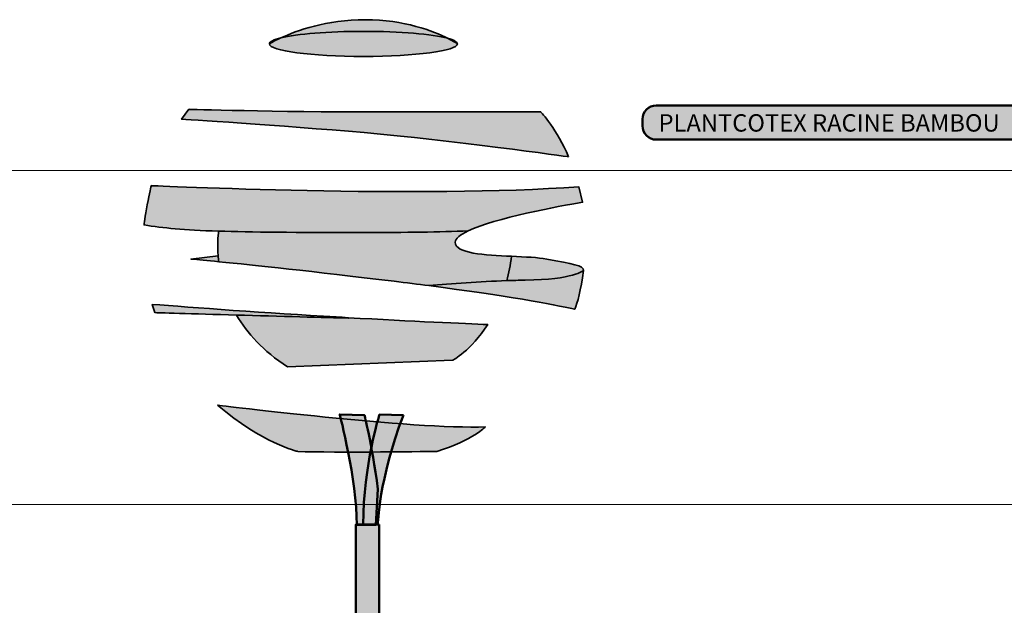
# Model space of a CAD drawing. Units: inches. Extents: x -2593 to 3187, y -2469 to 3310.
# Drawn here: x 276 to 490, y 363 to 490 of the extents above; entities that cross this region are included whole.
import ezdxf

# ---------------------------------------------------------------- set-up
doc = ezdxf.new("R2010")
doc.units = ezdxf.units.IN
doc.header["$MEASUREMENT"] = 0
doc.layers.add('Calque 1', color=7, linetype='Continuous')

# ---------------------------------------------------------------- blocks, each defined once
blk = doc.blocks.new('block 15')
at = {"layer": 'Calque 1', "true_color": 0xc89f83}
h = blk.add_hatch(color=33, dxfattribs=at)
h.dxf.hatch_style = 2
edge = h.paths.add_edge_path()
edge.add_spline(control_points=[(354.07, 387.82), (352.66, 398.17), (351.13, 403.93), (351.13, 403.93), (351.13, 403.93), (345.77, 404.05), (345.77, 404.05), (345.77, 404.05), (349.49, 389.94), (349.49, 380.06), (349.49, 380.06), (353.6, 380.06), (353.6, 380.06), (353.6, 380.06), (354.07, 387.82), (354.07, 387.82)], knot_values=[0, 0, 0, 0, 1, 1, 1, 2, 2, 2, 3, 3, 3, 4, 4, 4, 5, 5, 5, 5], degree=3, periodic=1)
h = blk.add_hatch(color=33, dxfattribs=at)
h.dxf.hatch_style = 2
edge = h.paths.add_edge_path()
edge.add_spline(control_points=[(359.6, 403.93), (359.6, 403.93), (354.42, 404.05), (354.42, 404.05), (354.42, 404.05), (350.9, 393.11), (350.9, 380.18), (350.9, 380.18), (354.07, 380.18), (354.07, 380.18), (354.07, 380.18), (354.19, 389.7), (359.6, 403.93)], knot_values=[0, 0, 0, 0, 1, 1, 1, 2, 2, 2, 3, 3, 3, 4, 4, 4, 4], degree=3, periodic=1)
h = blk.add_hatch(color=33, dxfattribs=at)
h.dxf.hatch_style = 2
edge = h.paths.add_edge_path()
edge.add_spline(control_points=[(354.35, 380.18), (354.35, 380.18), (354.35, 274.58), (354.35, 274.58), (354.35, 274.58), (349.3, 274.58), (349.3, 274.58), (349.3, 274.58), (349.3, 372.77), (349.3, 380.18), (349.3, 380.18), (354.35, 380.18), (354.35, 380.18)], knot_values=[0, 0, 0, 0, 1, 1, 1, 2, 2, 2, 3, 3, 3, 4, 4, 4, 4], degree=3, periodic=1)
at = {"layer": 'Calque 1', "color": 250, "lineweight": 50, "true_color": 0x1a171b}
for points, knots in [([(354.07, 387.82), (352.66, 398.17), (351.13, 403.93), (351.13, 403.93), (351.13, 403.93), (345.77, 404.05), (345.77, 404.05), (345.77, 404.05), (349.49, 389.94), (349.49, 380.06), (349.49, 380.06), (353.6, 380.06), (353.6, 380.06), (353.6, 380.06), (354.07, 387.82), (354.07, 387.82)], [0, 0, 0, 0, 1, 1, 1, 2, 2, 2, 3, 3, 3, 4, 4, 4, 5, 5, 5, 5]), ([(359.6, 403.93), (359.6, 403.93), (354.42, 404.05), (354.42, 404.05), (354.42, 404.05), (350.9, 393.11), (350.9, 380.18), (350.9, 380.18), (354.07, 380.18), (354.07, 380.18), (354.07, 380.18), (354.19, 389.7), (359.6, 403.93)], [0, 0, 0, 0, 1, 1, 1, 2, 2, 2, 3, 3, 3, 4, 4, 4, 4]), ([(354.35, 380.18), (354.35, 380.18), (354.35, 274.58), (354.35, 274.58), (354.35, 274.58), (349.3, 274.58), (349.3, 274.58), (349.3, 274.58), (349.3, 372.77), (349.3, 380.18), (349.3, 380.18), (354.35, 380.18), (354.35, 380.18)], [0, 0, 0, 0, 1, 1, 1, 2, 2, 2, 3, 3, 3, 4, 4, 4, 4])]:
    blk.add_open_spline(points, degree=3, knots=knots, dxfattribs=at)
blk = doc.blocks.new('block 17')
at = {"layer": 'Calque 1', "true_color": 0x59a159}
h = blk.add_hatch(color=85, dxfattribs=at)
h.dxf.hatch_style = 2
edge = h.paths.add_edge_path()
edge.add_spline(control_points=[(369.23, 485.74), (366.16, 487.29), (359.89, 489.78), (351.31, 489.78), (342.92, 489.78), (336.38, 487.4), (333.01, 485.84), (336.49, 486.68), (343.21, 487.25), (350.92, 487.25), (358.95, 487.25), (365.89, 486.64), (369.23, 485.74)], knot_values=[0, 0, 0, 0, 1, 1, 1, 2, 2, 2, 3, 3, 3, 4, 4, 4, 4], degree=3, periodic=1)
h = blk.add_hatch(color=85, dxfattribs=at)
h.dxf.hatch_style = 2
edge = h.paths.add_edge_path()
edge.add_spline(control_points=[(350.92, 481.8), (362.21, 481.8), (371.35, 483.02), (371.35, 484.53), (371.35, 484.53), (370.62, 485.04), (369.23, 485.74), (365.89, 486.64), (358.95, 487.25), (350.92, 487.25), (343.21, 487.25), (336.49, 486.68), (333.01, 485.84), (331.38, 485.09), (330.49, 484.53), (330.49, 484.53), (330.49, 483.02), (339.64, 481.8), (350.92, 481.8)], knot_values=[0, 0, 0, 0, 1, 1, 1, 2, 2, 2, 3, 3, 3, 4, 4, 4, 5, 5, 5, 6, 6, 6, 6], degree=3, periodic=1)
h = blk.add_hatch(color=85, dxfattribs=at)
h.dxf.hatch_style = 2
edge = h.paths.add_edge_path()
edge.add_spline(control_points=[(330.49, 484.53), (330.49, 484.53), (331.38, 485.09), (333.01, 485.84), (331.41, 485.45), (330.49, 485), (330.49, 484.53)], knot_values=[0, 0, 0, 0, 1, 1, 1, 2, 2, 2, 2], degree=3, periodic=1)
h = blk.add_hatch(color=85, dxfattribs=at)
h.dxf.hatch_style = 2
edge = h.paths.add_edge_path()
edge.add_spline(control_points=[(369.23, 485.74), (370.62, 485.04), (371.35, 484.53), (371.35, 484.53), (371.35, 484.96), (370.59, 485.37), (369.23, 485.74)], knot_values=[0, 0, 0, 0, 1, 1, 1, 2, 2, 2, 2], degree=3, periodic=1)
h = blk.add_hatch(color=85, dxfattribs=at)
h.dxf.hatch_style = 2
edge = h.paths.add_edge_path()
edge.add_spline(control_points=[(395.48, 460.01), (393.15, 465.85), (389.45, 469.74), (389.45, 469.74), (389.45, 469.74), (376.22, 469.74), (353.84, 469.74), (331.46, 469.74), (312.98, 470.32), (312.98, 470.32), (312.98, 470.32), (311.42, 468.18), (311.42, 468.18), (311.42, 468.18), (332.83, 466.82), (351.12, 465.26), (369.41, 463.71), (395.48, 460.01), (395.48, 460.01)], knot_values=[0, 0, 0, 0, 1, 1, 1, 2, 2, 2, 3, 3, 3, 4, 4, 4, 5, 5, 5, 6, 6, 6, 6], degree=3, periodic=1)
h = blk.add_hatch(color=85, dxfattribs=at)
h.dxf.hatch_style = 2
edge = h.paths.add_edge_path()
edge.add_spline(control_points=[(373.65, 443.9), (379.55, 446.7), (393.3, 449.24), (398.55, 450.15), (398.55, 450.15), (397.7, 453.51), (397.7, 453.51), (364.23, 450.98), (304.83, 453.74), (304.83, 453.74), (304.83, 453.74), (304.42, 452.07), (303.95, 449.59), (303.47, 447.1), (303.27, 445.21), (303.27, 445.21), (307.42, 444.53), (311.73, 444.11), (319.45, 443.86), (326.41, 443.64), (336.14, 443.56), (351.02, 443.56), (360.14, 443.56), (367.58, 443.69), (373.65, 443.9)], knot_values=[0, 0, 0, 0, 1, 1, 1, 2, 2, 2, 3, 3, 3, 4, 4, 4, 5, 5, 5, 6, 6, 6, 7, 7, 7, 8, 8, 8, 8], degree=3, periodic=1)
h = blk.add_hatch(color=85, dxfattribs=at)
h.dxf.hatch_style = 2
edge = h.paths.add_edge_path()
edge.add_spline(control_points=[(357.6, 432.98), (360.27, 432.65), (362.78, 432.34), (365.15, 432.03), (370, 432.41), (376.17, 432.9), (382.06, 433.11), (382.49, 434.74), (382.86, 436.5), (383.12, 438.4), (377.23, 438.67), (370.89, 439.01), (370.89, 441.44), (370.89, 442.26), (371.94, 443.09), (373.65, 443.9), (367.58, 443.69), (360.14, 443.56), (351.02, 443.56), (336.14, 443.56), (326.41, 443.64), (319.45, 443.86), (319.32, 442.75), (319.19, 440.86), (319.37, 438.5), (319.41, 438.09), (319.45, 437.67), (319.5, 437.23), (327.23, 436.46), (339.64, 435.14), (357.6, 432.98)], knot_values=[0, 0, 0, 0, 1, 1, 1, 2, 2, 2, 3, 3, 3, 4, 4, 4, 5, 5, 5, 6, 6, 6, 7, 7, 7, 8, 8, 8, 9, 9, 9, 10, 10, 10, 10], degree=3, periodic=1)
h = blk.add_hatch(color=85, dxfattribs=at)
h.dxf.hatch_style = 2
edge = h.paths.add_edge_path()
edge.add_spline(control_points=[(319.37, 438.5), (319.37, 438.5), (313.45, 437.8), (313.45, 437.8), (315, 437.66), (317, 437.47), (319.5, 437.23), (319.45, 437.67), (319.41, 438.09), (319.37, 438.5)], knot_values=[0, 0, 0, 0, 1, 1, 1, 2, 2, 2, 3, 3, 3, 3], degree=3, periodic=1)
h = blk.add_hatch(color=85, dxfattribs=at)
h.dxf.hatch_style = 2
edge = h.paths.add_edge_path()
edge.add_spline(control_points=[(390.76, 437.8), (388.89, 438.15), (386.06, 438.27), (383.12, 438.4), (382.86, 436.5), (382.49, 434.74), (382.06, 433.11), (383.41, 433.16), (384.75, 433.2), (386.06, 433.21), (396.64, 433.33), (398.76, 435.33), (398.76, 435.33), (398.76, 436.39), (396.41, 436.74), (390.76, 437.8)], knot_values=[0, 0, 0, 0, 1, 1, 1, 2, 2, 2, 3, 3, 3, 4, 4, 4, 5, 5, 5, 5], degree=3, periodic=1)
h = blk.add_hatch(color=85, dxfattribs=at)
h.dxf.hatch_style = 2
edge = h.paths.add_edge_path()
edge.add_spline(control_points=[(382.06, 433.11), (376.17, 432.9), (370, 432.41), (365.15, 432.03), (382.14, 429.83), (391.83, 428.01), (396.83, 426.91), (397.46, 428.35), (398.15, 430.89), (398.76, 435.33), (398.76, 435.33), (396.64, 433.33), (386.06, 433.21), (384.75, 433.2), (383.41, 433.16), (382.06, 433.11)], knot_values=[0, 0, 0, 0, 1, 1, 1, 2, 2, 2, 3, 3, 3, 4, 4, 4, 5, 5, 5, 5], degree=3, periodic=1)
h = blk.add_hatch(color=85, dxfattribs=at)
h.dxf.hatch_style = 2
edge = h.paths.add_edge_path()
edge.add_spline(control_points=[(347.61, 425.07), (346.76, 425.12), (345.89, 425.17), (345.02, 425.22), (330.25, 426.05), (313.45, 427.31), (305.04, 427.96), (305.04, 427.96), (305.63, 426.16), (305.63, 426.16), (305.63, 426.16), (313.9, 425.91), (323.36, 425.64), (332.5, 425.38), (342.75, 425.1), (347.72, 424.98), (347.72, 424.98), (347.61, 425.07), (347.61, 425.07)], knot_values=[0, 0, 0, 0, 1, 1, 1, 2, 2, 2, 3, 3, 3, 4, 4, 4, 5, 5, 5, 6, 6, 6, 6], degree=3, periodic=1)
h = blk.add_hatch(color=85, dxfattribs=at)
h.dxf.hatch_style = 2
edge = h.paths.add_edge_path()
edge.add_spline(control_points=[(347.72, 424.98), (342.75, 425.1), (332.5, 425.38), (323.36, 425.64), (325.63, 421.75), (329.12, 417.81), (334.44, 414.4), (334.44, 414.4), (370.3, 415.81), (370.3, 415.81), (370.3, 415.81), (374.32, 417.87), (377.94, 423.57), (372.96, 423.78), (361.77, 424.28), (347.61, 425.07), (347.61, 425.07), (347.72, 424.98), (347.72, 424.98)], knot_values=[0, 0, 0, 0, 1, 1, 1, 2, 2, 2, 3, 3, 3, 4, 4, 4, 5, 5, 5, 6, 6, 6, 6], degree=3, periodic=1)
at = {"layer": 'Calque 1', "color": 250, "lineweight": 35, "true_color": 0x1a171b}
for points, knots in [([(369.23, 485.74), (366.16, 487.29), (359.89, 489.78), (351.31, 489.78), (342.92, 489.78), (336.38, 487.4), (333.01, 485.84), (336.49, 486.68), (343.21, 487.25), (350.92, 487.25), (358.95, 487.25), (365.89, 486.64), (369.23, 485.74)], [0, 0, 0, 0, 1, 1, 1, 2, 2, 2, 3, 3, 3, 4, 4, 4, 4]), ([(350.92, 481.8), (362.21, 481.8), (371.35, 483.02), (371.35, 484.53), (371.35, 484.53), (370.62, 485.04), (369.23, 485.74), (365.89, 486.64), (358.95, 487.25), (350.92, 487.25), (343.21, 487.25), (336.49, 486.68), (333.01, 485.84), (331.38, 485.09), (330.49, 484.53), (330.49, 484.53), (330.49, 483.02), (339.64, 481.8), (350.92, 481.8)], [0, 0, 0, 0, 1, 1, 1, 2, 2, 2, 3, 3, 3, 4, 4, 4, 5, 5, 5, 6, 6, 6, 6]), ([(330.49, 484.53), (330.49, 484.53), (331.38, 485.09), (333.01, 485.84), (331.41, 485.45), (330.49, 485), (330.49, 484.53)], [0, 0, 0, 0, 1, 1, 1, 2, 2, 2, 2]), ([(369.23, 485.74), (370.62, 485.04), (371.35, 484.53), (371.35, 484.53), (371.35, 484.96), (370.59, 485.37), (369.23, 485.74)], [0, 0, 0, 0, 1, 1, 1, 2, 2, 2, 2]), ([(395.48, 460.01), (393.15, 465.85), (389.45, 469.74), (389.45, 469.74), (389.45, 469.74), (376.22, 469.74), (353.84, 469.74), (331.46, 469.74), (312.98, 470.32), (312.98, 470.32), (312.98, 470.32), (311.42, 468.18), (311.42, 468.18), (311.42, 468.18), (332.83, 466.82), (351.12, 465.26), (369.41, 463.71), (395.48, 460.01), (395.48, 460.01)], [0, 0, 0, 0, 1, 1, 1, 2, 2, 2, 3, 3, 3, 4, 4, 4, 5, 5, 5, 6, 6, 6, 6]), ([(373.65, 443.9), (379.55, 446.7), (393.3, 449.24), (398.55, 450.15), (398.55, 450.15), (397.7, 453.51), (397.7, 453.51), (364.23, 450.98), (304.83, 453.74), (304.83, 453.74), (304.83, 453.74), (304.42, 452.07), (303.95, 449.59), (303.47, 447.1), (303.27, 445.21), (303.27, 445.21), (307.42, 444.53), (311.73, 444.11), (319.45, 443.86), (326.41, 443.64), (336.14, 443.56), (351.02, 443.56), (360.14, 443.56), (367.58, 443.69), (373.65, 443.9)], [0, 0, 0, 0, 1, 1, 1, 2, 2, 2, 3, 3, 3, 4, 4, 4, 5, 5, 5, 6, 6, 6, 7, 7, 7, 8, 8, 8, 8]), ([(357.6, 432.98), (360.27, 432.65), (362.78, 432.34), (365.15, 432.03), (370, 432.41), (376.17, 432.9), (382.06, 433.11), (382.49, 434.74), (382.86, 436.5), (383.12, 438.4), (377.23, 438.67), (370.89, 439.01), (370.89, 441.44), (370.89, 442.26), (371.94, 443.09), (373.65, 443.9), (367.58, 443.69), (360.14, 443.56), (351.02, 443.56), (336.14, 443.56), (326.41, 443.64), (319.45, 443.86), (319.32, 442.75), (319.19, 440.86), (319.37, 438.5), (319.41, 438.09), (319.45, 437.67), (319.5, 437.23), (327.23, 436.46), (339.64, 435.14), (357.6, 432.98)], [0, 0, 0, 0, 1, 1, 1, 2, 2, 2, 3, 3, 3, 4, 4, 4, 5, 5, 5, 6, 6, 6, 7, 7, 7, 8, 8, 8, 9, 9, 9, 10, 10, 10, 10]), ([(319.37, 438.5), (319.37, 438.5), (313.45, 437.8), (313.45, 437.8), (315, 437.66), (317, 437.47), (319.5, 437.23), (319.45, 437.67), (319.41, 438.09), (319.37, 438.5)], [0, 0, 0, 0, 1, 1, 1, 2, 2, 2, 3, 3, 3, 3]), ([(390.76, 437.8), (388.89, 438.15), (386.06, 438.27), (383.12, 438.4), (382.86, 436.5), (382.49, 434.74), (382.06, 433.11), (383.41, 433.16), (384.75, 433.2), (386.06, 433.21), (396.64, 433.33), (398.76, 435.33), (398.76, 435.33), (398.76, 436.39), (396.41, 436.74), (390.76, 437.8)], [0, 0, 0, 0, 1, 1, 1, 2, 2, 2, 3, 3, 3, 4, 4, 4, 5, 5, 5, 5]), ([(382.06, 433.11), (376.17, 432.9), (370, 432.41), (365.15, 432.03), (382.14, 429.83), (391.83, 428.01), (396.83, 426.91), (397.46, 428.35), (398.15, 430.89), (398.76, 435.33), (398.76, 435.33), (396.64, 433.33), (386.06, 433.21), (384.75, 433.2), (383.41, 433.16), (382.06, 433.11)], [0, 0, 0, 0, 1, 1, 1, 2, 2, 2, 3, 3, 3, 4, 4, 4, 5, 5, 5, 5]), ([(347.61, 425.07), (346.76, 425.12), (345.89, 425.17), (345.02, 425.22), (330.25, 426.05), (313.45, 427.31), (305.04, 427.96), (305.04, 427.96), (305.63, 426.16), (305.63, 426.16), (305.63, 426.16), (313.9, 425.91), (323.36, 425.64), (332.5, 425.38), (342.75, 425.1), (347.72, 424.98), (347.72, 424.98), (347.61, 425.07), (347.61, 425.07)], [0, 0, 0, 0, 1, 1, 1, 2, 2, 2, 3, 3, 3, 4, 4, 4, 5, 5, 5, 6, 6, 6, 6]), ([(347.72, 424.98), (342.75, 425.1), (332.5, 425.38), (323.36, 425.64), (325.63, 421.75), (329.12, 417.81), (334.44, 414.4), (334.44, 414.4), (370.3, 415.81), (370.3, 415.81), (370.3, 415.81), (374.32, 417.87), (377.94, 423.57), (372.96, 423.78), (361.77, 424.28), (347.61, 425.07), (347.61, 425.07), (347.72, 424.98), (347.72, 424.98)], [0, 0, 0, 0, 1, 1, 1, 2, 2, 2, 3, 3, 3, 4, 4, 4, 5, 5, 5, 6, 6, 6, 6])]:
    blk.add_open_spline(points, degree=3, knots=knots, dxfattribs=at)
blk = doc.blocks.new('block 16')
at = {"layer": 'Calque 1', "true_color": 0x59a159}
h = blk.add_hatch(color=85, dxfattribs=at)
h.dxf.hatch_style = 2
edge = h.paths.add_edge_path()
edge.add_spline(control_points=[(319.24, 406.08), (319.24, 406.08), (362.16, 400.73), (377.41, 401.36), (377.41, 401.36), (374.89, 398.53), (366.88, 396.02), (366.88, 396.02), (344.39, 395.7), (336.69, 396.02), (336.69, 396.02), (328.83, 397.75), (319.24, 406.08)], knot_values=[0, 0, 0, 0, 1, 1, 1, 2, 2, 2, 3, 3, 3, 4, 4, 4, 4], degree=3, periodic=1)
at = {"layer": 'Calque 1', "color": 250, "lineweight": 35, "true_color": 0x1a171b}
blk.add_open_spline([(319.24, 406.08), (319.24, 406.08), (362.16, 400.73), (377.41, 401.36), (377.41, 401.36), (374.89, 398.53), (366.88, 396.02), (366.88, 396.02), (344.39, 395.7), (336.69, 396.02), (336.69, 396.02), (328.83, 397.75), (319.24, 406.08)], degree=3, knots=[0, 0, 0, 0, 1, 1, 1, 2, 2, 2, 3, 3, 3, 4, 4, 4, 4], dxfattribs=at)
at = {"layer": 'Calque 1'}
blk.add_blockref('block 17', (0, 0), dxfattribs=at)
blk = doc.blocks.new('block 49')
at = {"layer": 'Calque 1', "color": 250, "lineweight": 50, "true_color": 0x1a171b}
blk.add_lwpolyline([(494.28, 464.88), (528.39, 418.06)], dxfattribs=at)
blk = doc.blocks.new('block 48')
at = {"layer": 'Calque 1', "true_color": 0x009036}
h = blk.add_hatch(color=104, dxfattribs=at)
h.dxf.hatch_style = 2
edge = h.paths.add_edge_path()
edge.add_spline(control_points=[(496.51, 466.73), (496.51, 465.07), (495.17, 463.73), (493.51, 463.73), (493.51, 463.73), (414.55, 463.73), (414.55, 463.73), (412.89, 463.73), (411.55, 465.07), (411.55, 466.73), (411.55, 466.73), (411.55, 468.15), (411.55, 468.15), (411.55, 469.81), (412.89, 471.15), (414.55, 471.15), (414.55, 471.15), (493.51, 471.15), (493.51, 471.15), (495.17, 471.15), (496.51, 469.81), (496.51, 468.15), (496.51, 468.15), (496.51, 466.73), (496.51, 466.73)], knot_values=[0, 0, 0, 0, 1, 1, 1, 2, 2, 2, 3, 3, 3, 4, 4, 4, 5, 5, 5, 6, 6, 6, 7, 7, 7, 8, 8, 8, 8], degree=3, periodic=1)
at = {"layer": 'Calque 1', "color": 7, "lineweight": 50, "true_color": 0xffffff}
blk.add_open_spline([(496.51, 466.73), (496.51, 465.07), (495.17, 463.73), (493.51, 463.73), (493.51, 463.73), (414.55, 463.73), (414.55, 463.73), (412.89, 463.73), (411.55, 465.07), (411.55, 466.73), (411.55, 466.73), (411.55, 468.15), (411.55, 468.15), (411.55, 469.81), (412.89, 471.15), (414.55, 471.15), (414.55, 471.15), (493.51, 471.15), (493.51, 471.15), (495.17, 471.15), (496.51, 469.81), (496.51, 468.15), (496.51, 468.15), (496.51, 466.73), (496.51, 466.73)], degree=3, knots=[0, 0, 0, 0, 1, 1, 1, 2, 2, 2, 3, 3, 3, 4, 4, 4, 5, 5, 5, 6, 6, 6, 7, 7, 7, 8, 8, 8, 8], dxfattribs=at)
at = {"layer": 'Calque 1'}
blk.add_blockref('block 49', (0, 0), dxfattribs=at)
at = {"layer": 'Calque 1', "color": 18, "true_color": 0x000000, "insert": (415.05, 465.48), "char_height": 3.7783, "attachment_point": 7}
blk.add_mtext('\\fMyriad Pro|b1|i0|c0|p34;\\W1;PLANTCOTEX RACINE BAMBOU', dxfattribs=at)
blk = doc.blocks.new('block 47')
at = {"layer": 'Calque 1', "color": 7, "lineweight": 50, "true_color": 0xffffff}
blk.add_open_spline([(530.85, 418.02), (530.85, 416.56), (529.67, 415.38), (528.21, 415.38), (526.74, 415.38), (525.56, 416.56), (525.56, 418.02), (525.56, 419.48), (526.74, 420.67), (528.21, 420.67), (529.67, 420.67), (530.85, 419.48), (530.85, 418.02)], degree=3, knots=[0, 0, 0, 0, 1, 1, 1, 2, 2, 2, 3, 3, 3, 4, 4, 4, 4], dxfattribs=at)
at = {"layer": 'Calque 1'}
blk.add_blockref('block 48', (0, 0), dxfattribs=at)

msp = doc.modelspace()

# ---------------------------------------------------------------- linework, layer by layer
at = {"layer": 'Calque 1', "lineweight": 0}
for points in [[(-2592.57, 457.02), (3187, 457.02)], [(-2592.57, 384.53), (3187, 384.53)]]:
    msp.add_lwpolyline(points, dxfattribs=at)

# ---------------------------------------------------------------- block references
at = {"layer": 'Calque 1'}
for name in ['block 16', 'block 47', 'block 15']:
    msp.add_blockref(name, (0, 0), dxfattribs=at)

doc.saveas('drawing.dxf')
